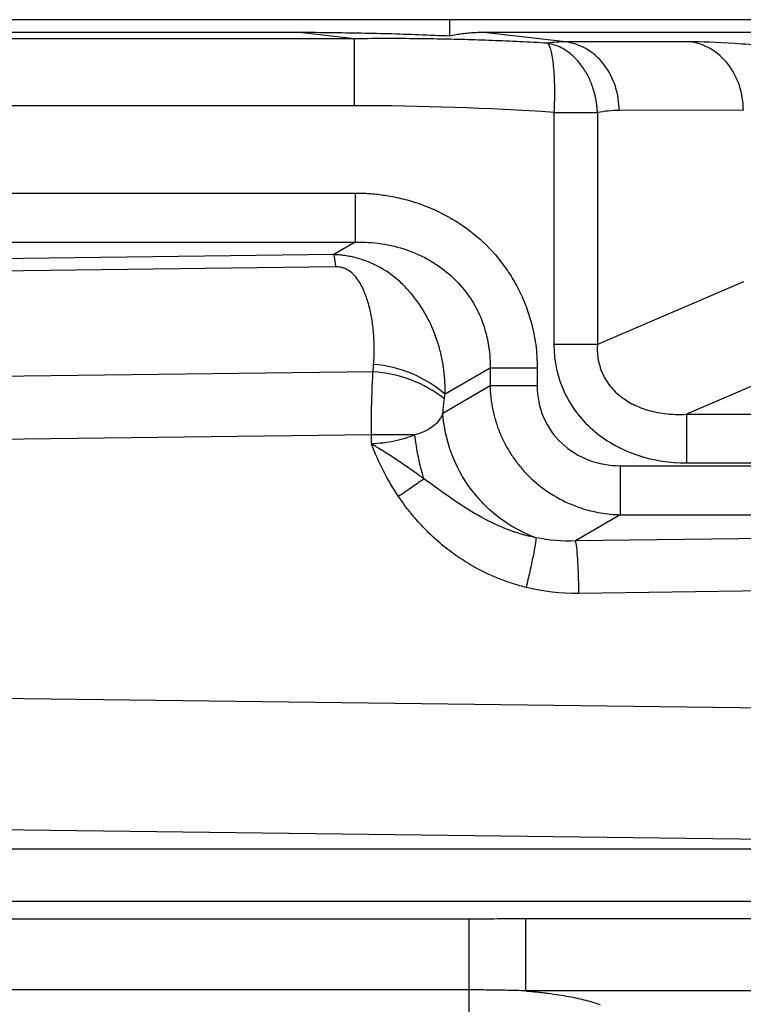
# Model space of a CAD drawing. Units: millimetres. Extents: x 0 to 420, y 0 to 297.
# Drawn here: x 104 to 113, y 254 to 266 of the extents above; entities that cross this region are included whole.
import ezdxf

# ---------------------------------------------------------------- set-up
doc = ezdxf.new("R2010")
doc.units = ezdxf.units.MM

msp = doc.modelspace()

# ---------------------------------------------------------------- linework, layer by layer
at = {"color": 7, "linetype": 'Continuous', "lineweight": 25}
for p, q in [((109.734, 265.98), (86.816, 265.98)), ((109.734, 265.78), (109.734, 265.98)), ((115.535, 265.98), (109.734, 265.98)), ((88.725, 265.824), (107.825, 265.824)), ((108.548, 265.742), (107.825, 265.824)), ((111.173, 265.705), (110.118, 265.824)), ((110.118, 265.824), (115.235, 265.824)), ((108.548, 265.742), (88.027, 265.745)), ((112.719, 265.705), (111.173, 265.705)), ((108.548, 264.911), (88.027, 264.9)), ((111.028, 264.828), (111.028, 261.942)), ((111.568, 264.826), (111.568, 261.942)), ((113.383, 264.854), (111.838, 264.852)), ((88.261, 263.826), (108.555, 263.826)), ((88.261, 263.216), (108.555, 263.216)), ((108.555, 263.216), (108.289, 263.061)), ((108.289, 263.061), (88.951, 262.813)), ((108.312, 262.909), (88.975, 262.662)), ((113.383, 262.721), (111.568, 261.942)), ((114.298, 261.772), (112.677, 261.076)), ((110.233, 261.651), (109.674, 261.325)), ((110.233, 261.651), (110.233, 261.428)), ((110.819, 261.651), (110.819, 261.428)), ((108.779, 261.604), (88.585, 261.346)), ((110.233, 261.428), (109.647, 261.086)), ((112.677, 261.076), (122.971, 261.076)), ((108.758, 260.821), (104.038, 260.76)), ((109.299, 260.821), (108.758, 260.821)), ((108.758, 260.708), (108.758, 260.821)), ((111.85, 260.437), (126.568, 260.437)), ((112.677, 260.471), (122.971, 260.471)), ((111.85, 259.827), (111.294, 259.502)), ((111.85, 259.827), (126.568, 259.827)), ((118.992, 259.601), (111.294, 259.502)), ((119.032, 258.949), (111.334, 258.85)), ((98.391, 257.621), (119.032, 257.357)), ((98.291, 255.991), (118.932, 255.727)), ((109.973, 253.019), (109.973, 253.921))]:
    msp.add_line(p, q, dxfattribs=at)
at = {"color": 7, "linetype": 'Continuous', "lineweight": 25, "flags": 128}
msp.add_lwpolyline([(119.187, 253.909), (114.422, 253.909), (110.678, 253.909)], dxfattribs=at)
at = {"color": 7, "linetype": 'Continuous', "lineweight": 25}
for centre, radius, start, end in [((108.679, 260.185), 1.513, 48.8971, 85.9833), ((108.681, 260.004), 1.603, 52.0785, 86.5007)]:
    msp.add_arc(centre, radius, start, end, dxfattribs=at)
for points, knots in [([(107.825, 265.824), (107.951, 265.824), (108.204, 265.823), (108.584, 265.817), (108.966, 265.809), (109.35, 265.796), (109.606, 265.785), (109.734, 265.78)], [0, 0, 0, 0, 0.198244, 0.39735, 0.597333, 0.798211, 1, 1, 1, 1]), ([(109.734, 265.78), (109.759, 265.785), (109.81, 265.796), (109.887, 265.809), (109.964, 265.817), (110.041, 265.823), (110.093, 265.824), (110.118, 265.824)], [0, 0, 0, 0, 0.199984, 0.399871, 0.599766, 0.799774, 1, 1, 1, 1]), ([(110.947, 265.688), (110.833, 265.694), (110.603, 265.707), (110.26, 265.722), (109.916, 265.733), (109.574, 265.741), (109.231, 265.745), (108.889, 265.746), (108.662, 265.744), (108.548, 265.742)], [0, 0, 0, 0, 0.143538, 0.286847, 0.429929, 0.572787, 0.715418, 0.857822, 1, 1, 1, 1]), ([(108.548, 264.911), (108.548, 265.005), (108.548, 265.099), (108.548, 265.276), (108.548, 265.36), (108.548, 265.509), (108.548, 265.574), (108.548, 265.679), (108.548, 265.718), (108.548, 265.742)], [0, 0, 0, 0, 0.25, 0.25, 0.5, 0.5, 0.75, 0.75, 1, 1, 1, 1]), ([(110.947, 265.688), (110.963, 265.675), (110.978, 265.643), (111.002, 265.547), (111.012, 265.482), (111.027, 265.325), (111.032, 265.234), (111.035, 265.038), (111.033, 264.933), (111.028, 264.828)], [0, 0, 0, 0, 0.25, 0.25, 0.5, 0.5, 0.75, 0.75, 1, 1, 1, 1]), ([(111.568, 264.826), (111.567, 264.843), (111.566, 264.876), (111.56, 264.927), (111.553, 264.978), (111.542, 265.03), (111.529, 265.083), (111.504, 265.164), (111.458, 265.276), (111.391, 265.387), (111.323, 265.471), (111.262, 265.533), (111.194, 265.588), (111.117, 265.634), (111.034, 265.669), (110.977, 265.682), (110.947, 265.688)], [0, 0, 0, 0, 0.039458, 0.07979, 0.121031, 0.163189, 0.206243, 0.250145, 0.368491, 0.499992, 0.574353, 0.652336, 0.733861, 0.818739, 0.90725, 1, 1, 1, 1]), ([(111.838, 264.852), (111.838, 264.947), (111.824, 265.05), (111.76, 265.248), (111.711, 265.344), (111.584, 265.507), (111.506, 265.574), (111.342, 265.668), (111.255, 265.695), (111.173, 265.705)], [0, 0, 0, 0, 0.25, 0.25, 0.5, 0.5, 0.75, 0.75, 1, 1, 1, 1]), ([(113.383, 264.854), (113.382, 264.959), (113.366, 265.063), (113.301, 265.258), (113.253, 265.349), (113.132, 265.504), (113.059, 265.569), (112.897, 265.664), (112.809, 265.694), (112.719, 265.705)], [0, 0, 0, 0, 0.25, 0.25, 0.5, 0.5, 0.75, 0.75, 1, 1, 1, 1]), ([(114.037, 265.625), (113.772, 265.649), (113.507, 265.669), (113.047, 265.697), (112.852, 265.705), (112.719, 265.705)], [0, 0, 0, 0, 0.5, 0.5, 1, 1, 1, 1]), ([(111.028, 264.828), (111.08, 264.828), (111.134, 264.828), (111.24, 264.827), (111.292, 264.827), (111.388, 264.827), (111.433, 264.827), (111.51, 264.827), (111.542, 264.826), (111.568, 264.826)], [0, 0, 0, 0, 0.25, 0.25, 0.5, 0.5, 0.75, 0.75, 1, 1, 1, 1]), ([(108.555, 263.826), (108.584, 263.826), (108.643, 263.825), (108.73, 263.821), (108.817, 263.813), (108.903, 263.802), (109.033, 263.781), (109.204, 263.743), (109.412, 263.675), (109.613, 263.588), (109.868, 263.447), (110.159, 263.225), (110.398, 262.948), (110.553, 262.701), (110.649, 262.504), (110.725, 262.299), (110.774, 262.11), (110.802, 261.942), (110.817, 261.797), (110.818, 261.7), (110.819, 261.651)], [0, 0, 0, 0, 0.025011, 0.049985, 0.074955, 0.099955, 0.125015, 0.187713, 0.250064, 0.31264, 0.375068, 0.499884, 0.624728, 0.687345, 0.749758, 0.812273, 0.874869, 0.916788, 0.958432, 1, 1, 1, 1]), ([(108.555, 263.826), (108.555, 263.761), (108.555, 263.691), (108.555, 263.556), (108.555, 263.491), (108.555, 263.377), (108.555, 263.328), (108.555, 263.255), (108.555, 263.23), (108.555, 263.216)], [0, 0, 0, 0, 0.25, 0.25, 0.5, 0.5, 0.75, 0.75, 1, 1, 1, 1]), ([(108.555, 263.216), (108.774, 263.221), (108.994, 263.19), (109.403, 263.048), (109.592, 262.939), (109.908, 262.651), (110.034, 262.474), (110.199, 262.081), (110.238, 261.866), (110.233, 261.651)], [0, 0, 0, 0, 0.25, 0.25, 0.5, 0.5, 0.75, 0.75, 1, 1, 1, 1]), ([(109.674, 261.325), (109.674, 261.35), (109.675, 261.402), (109.672, 261.479), (109.667, 261.557), (109.658, 261.636), (109.646, 261.715), (109.63, 261.795), (109.611, 261.874), (109.569, 262.023), (109.482, 262.241), (109.355, 262.452), (109.226, 262.611), (109.088, 262.753), (108.92, 262.876), (108.741, 262.965), (108.621, 263.007), (108.522, 263.032), (108.445, 263.046), (108.368, 263.056), (108.315, 263.059), (108.289, 263.061)], [0, 0, 0, 0, 0.029798, 0.060019, 0.090663, 0.121723, 0.1532, 0.185107, 0.217453, 0.250251, 0.369168, 0.500104, 0.551332, 0.625184, 0.749984, 0.812492, 0.874966, 0.90683, 0.937478, 0.968318, 1, 1, 1, 1]), ([(108.785, 261.694), (108.787, 261.72), (108.791, 261.773), (108.793, 261.851), (108.793, 261.928), (108.79, 262.006), (108.783, 262.119), (108.765, 262.265), (108.728, 262.434), (108.677, 262.59), (108.617, 262.712), (108.55, 262.802), (108.494, 262.853), (108.441, 262.883), (108.406, 262.896), (108.373, 262.904), (108.342, 262.909), (108.322, 262.909), (108.312, 262.909)], [0, 0, 0, 0, 0.048999, 0.098471, 0.148456, 0.198988, 0.250104, 0.37597, 0.500079, 0.625049, 0.749985, 0.821481, 0.892768, 0.920953, 0.946319, 0.964833, 0.982535, 1, 1, 1, 1]), ([(111.028, 261.942), (111.028, 261.737), (111.073, 261.531), (111.247, 261.159), (111.377, 260.994), (111.692, 260.73), (111.876, 260.631), (112.266, 260.502), (112.472, 260.471), (112.677, 260.471)], [0, 0, 0, 0, 0.25, 0.25, 0.5, 0.5, 0.75, 0.75, 1, 1, 1, 1]), ([(111.568, 261.942), (111.543, 261.942), (111.512, 261.942), (111.437, 261.942), (111.393, 261.942), (111.297, 261.942), (111.245, 261.942), (111.138, 261.942), (111.082, 261.942), (111.028, 261.942)], [0, 0, 0, 0, 0.25, 0.25, 0.5, 0.5, 0.75, 0.75, 1, 1, 1, 1]), ([(111.568, 261.942), (111.567, 261.925), (111.566, 261.89), (111.568, 261.838), (111.573, 261.787), (111.581, 261.738), (111.593, 261.689), (111.608, 261.641), (111.625, 261.595), (111.667, 261.506), (111.755, 261.381), (111.908, 261.253), (112.088, 261.159), (112.254, 261.108), (112.407, 261.082), (112.538, 261.072), (112.63, 261.074), (112.677, 261.076)], [0, 0, 0, 0, 0.03257, 0.06463, 0.096249, 0.127496, 0.158445, 0.18917, 0.219747, 0.250255, 0.37127, 0.499849, 0.618334, 0.749788, 0.826412, 0.909779, 1, 1, 1, 1]), ([(110.819, 261.651), (110.692, 261.651), (110.565, 261.651), (110.357, 261.651), (110.276, 261.651), (110.233, 261.651)], [0, 0, 0, 0, 0.5, 0.5, 1, 1, 1, 1]), ([(108.758, 260.821), (108.758, 260.85), (108.757, 260.909), (108.758, 260.997), (108.759, 261.084), (108.761, 261.172), (108.763, 261.26), (108.766, 261.347), (108.769, 261.433), (108.774, 261.519), (108.777, 261.576), (108.779, 261.604)], [0, 0, 0, 0, 0.109827, 0.219953, 0.330388, 0.441141, 0.552221, 0.663637, 0.7754, 0.887518, 1, 1, 1, 1]), ([(110.233, 261.428), (110.234, 261.403), (110.236, 261.353), (110.243, 261.279), (110.253, 261.205), (110.267, 261.131), (110.284, 261.059), (110.304, 260.987), (110.327, 260.916), (110.354, 260.847), (110.384, 260.779), (110.416, 260.712), (110.452, 260.648), (110.49, 260.585), (110.531, 260.524), (110.575, 260.465), (110.622, 260.408), (110.67, 260.353), (110.776, 260.245), (110.958, 260.097), (111.181, 259.978), (111.36, 259.911), (111.482, 259.876), (111.604, 259.85), (111.727, 259.833), (111.809, 259.829), (111.85, 259.827)], [0, 0, 0, 0, 0.029719, 0.059446, 0.089165, 0.118863, 0.148529, 0.178154, 0.207733, 0.237265, 0.266746, 0.296173, 0.325542, 0.354852, 0.3841, 0.413286, 0.442411, 0.471472, 0.500466, 0.622848, 0.750046, 0.800914, 0.851353, 0.901361, 0.950922, 1, 1, 1, 1]), ([(110.819, 261.428), (110.761, 261.428), (110.699, 261.428), (110.578, 261.428), (110.519, 261.428), (110.411, 261.428), (110.363, 261.428), (110.284, 261.428), (110.254, 261.428), (110.233, 261.428)], [0, 0, 0, 0, 0.25, 0.25, 0.5, 0.5, 0.75, 0.75, 1, 1, 1, 1]), ([(110.819, 261.428), (110.818, 261.295), (110.845, 261.162), (110.95, 260.917), (111.028, 260.806), (111.221, 260.625), (111.336, 260.554), (111.585, 260.46), (111.718, 260.437), (111.85, 260.437)], [0, 0, 0, 0, 0.25, 0.25, 0.5, 0.5, 0.75, 0.75, 1, 1, 1, 1]), ([(109.647, 261.086), (109.629, 261.044), (109.608, 261.011), (109.561, 260.955), (109.535, 260.932), (109.448, 260.872), (109.378, 260.843), (109.299, 260.821)], [0, 0, 0, 0, 0.25, 0.25, 0.5, 0.5, 1, 1, 1, 1]), ([(110.804, 259.542), (110.658, 259.594), (110.51, 259.67), (110.235, 259.872), (110.108, 259.997), (109.895, 260.28), (109.81, 260.438), (109.692, 260.762), (109.658, 260.928), (109.647, 261.086)], [0, 0, 0, 0, 0.25, 0.25, 0.5, 0.5, 0.75, 0.75, 1, 1, 1, 1]), ([(112.677, 261.076), (112.677, 261.043), (112.677, 260.964), (112.677, 260.746), (112.677, 260.609), (112.677, 260.471)], [0, 0, 0, 0, 0.5, 0.5, 1, 1, 1, 1]), ([(109.299, 260.821), (109.222, 260.788), (109.135, 260.761), (108.952, 260.723), (108.855, 260.711), (108.758, 260.708)], [0, 0, 0, 0, 0.5, 0.5, 1, 1, 1, 1]), ([(109.411, 260.274), (109.398, 260.283), (109.372, 260.302), (109.32, 260.339), (109.228, 260.404), (109.094, 260.496), (108.956, 260.585), (108.857, 260.647), (108.801, 260.682), (108.772, 260.699), (108.758, 260.708)], [0, 0, 0, 0, 0.062489, 0.125, 0.250024, 0.499987, 0.750062, 0.875058, 0.937538, 1, 1, 1, 1]), ([(111.85, 260.437), (111.85, 260.366), (111.85, 260.295), (111.85, 260.162), (111.85, 260.1), (111.85, 259.99), (111.85, 259.942), (111.85, 259.868), (111.85, 259.842), (111.85, 259.827)], [0, 0, 0, 0, 0.25, 0.25, 0.5, 0.5, 0.75, 0.75, 1, 1, 1, 1]), ([(109.411, 260.274), (109.37, 260.244), (109.321, 260.21), (109.214, 260.136), (109.155, 260.095), (109.095, 260.055)], [0, 0, 0, 0, 0.5, 0.5, 1, 1, 1, 1]), ([(110.804, 259.542), (110.68, 259.567), (110.558, 259.603), (110.319, 259.696), (110.203, 259.752), (109.976, 259.88), (109.865, 259.952), (109.642, 260.106), (109.531, 260.189), (109.411, 260.274)], [0, 0, 0, 0, 0.25, 0.25, 0.5, 0.5, 0.75, 0.75, 1, 1, 1, 1]), ([(110.681, 258.924), (110.654, 258.931), (110.601, 258.945), (110.521, 258.969), (110.443, 258.995), (110.365, 259.024), (110.288, 259.055), (110.161, 259.111), (109.989, 259.201), (109.78, 259.337), (109.585, 259.492), (109.425, 259.645), (109.295, 259.789), (109.19, 259.918), (109.127, 260.009), (109.095, 260.055)], [0, 0, 0, 0, 0.04152, 0.083048, 0.124627, 0.166302, 0.208116, 0.250112, 0.37499, 0.500075, 0.624255, 0.749983, 0.832989, 0.916236, 1, 1, 1, 1]), ([(110.804, 259.542), (110.803, 259.523), (110.8, 259.494), (110.788, 259.416), (110.779, 259.367), (110.756, 259.253), (110.742, 259.189), (110.713, 259.057), (110.697, 258.989), (110.681, 258.924)], [0, 0, 0, 0, 0.25, 0.25, 0.5, 0.5, 0.75, 0.75, 1, 1, 1, 1]), ([(111.294, 259.502), (111.299, 259.487), (111.303, 259.458), (111.312, 259.379), (111.316, 259.329), (111.323, 259.211), (111.327, 259.144), (111.331, 259.002), (111.333, 258.926), (111.334, 258.85)], [0, 0, 0, 0, 0.25, 0.25, 0.5, 0.5, 0.75, 0.75, 1, 1, 1, 1]), ([(98.295, 255.676), (100.036, 255.676), (101.777, 255.676), (105.259, 255.676), (107, 255.676), (112.223, 255.676), (115.705, 255.676), (119.187, 255.676)], [0, 0, 0, 0, 0.25, 0.25, 0.5, 0.5, 1, 1, 1, 1]), ([(98.295, 255.024), (98.73, 255.022), (99.165, 255.023), (100.036, 255.024), (100.471, 255.024), (101.777, 255.024), (102.647, 255.024), (105.259, 255.024), (107, 255.024), (112.223, 255.024), (115.705, 255.024), (119.187, 255.024)], [0, 0, 0, 0, 0.0625, 0.0625, 0.125, 0.125, 0.25, 0.25, 0.5, 0.5, 1, 1, 1, 1]), ([(109.973, 254.801), (109.239, 254.801), (107.589, 254.801), (104.289, 254.801), (100.075, 254.801), (95.951, 254.8), (93.064, 254.793), (91.414, 254.786), (90.589, 254.781), (90.177, 254.779)], [0, 0, 0, 0, 0.111323, 0.25, 0.5, 0.75, 0.875001, 0.937511, 1, 1, 1, 1]), ([(110.678, 254.806), (110.617, 254.806), (110.5, 254.805), (110.322, 254.803), (110.148, 254.801), (110.03, 254.801), (109.973, 254.801)], [0, 0, 0, 0, 0.2593, 0.500087, 0.75626, 1, 1, 1, 1]), ([(109.973, 253.921), (109.973, 253.947), (109.973, 253.987), (109.973, 254.099), (109.973, 254.169), (109.973, 254.332), (109.973, 254.424), (109.973, 254.612), (109.973, 254.709), (109.973, 254.801)], [0, 0, 0, 0, 0.25, 0.25, 0.5, 0.5, 0.75, 0.75, 1, 1, 1, 1]), ([(110.678, 253.909), (110.678, 253.929), (110.678, 253.966), (110.678, 254.074), (110.678, 254.145), (110.678, 254.313), (110.678, 254.41), (110.678, 254.608), (110.678, 254.71), (110.678, 254.806)], [0, 0, 0, 0, 0.25, 0.25, 0.5, 0.5, 0.75, 0.75, 1, 1, 1, 1]), ([(109.973, 253.921), (109.239, 253.921), (107.589, 253.921), (104.827, 253.921), (102.262, 253.921), (99.372, 253.921), (96.494, 253.921), (93.195, 253.922), (91.136, 253.923), (90.177, 253.924)], [0, 0, 0, 0, 0.111309, 0.25, 0.418571, 0.5, 0.687967, 0.854634, 1, 1, 1, 1]), ([(110.678, 253.909), (110.64, 253.911), (110.564, 253.914), (110.449, 253.916), (110.332, 253.918), (110.214, 253.92), (110.094, 253.921), (110.014, 253.921), (109.973, 253.921)], [0, 0, 0, 0, 0.163024, 0.326924, 0.492187, 0.659193, 0.828328, 1, 1, 1, 1]), ([(110.678, 253.909), (110.702, 253.907), (110.75, 253.903), (110.821, 253.896), (110.89, 253.888), (110.98, 253.877), (111.088, 253.861), (111.21, 253.841), (111.323, 253.818), (111.427, 253.793), (111.521, 253.767), (111.575, 253.748), (111.601, 253.739)], [0, 0, 0, 0, 0.062189, 0.12451, 0.187077, 0.250006, 0.374634, 0.499902, 0.624874, 0.749911, 0.875231, 1, 1, 1, 1])]:
    msp.add_open_spline(points, degree=3, knots=knots, dxfattribs=at)
for points in [[(111.173, 265.705), (111.098, 265.705), (111.022, 265.699), (110.947, 265.688)], [(111.028, 264.828), (110.202, 264.883), (109.376, 264.911), (108.548, 264.911)], [(111.838, 264.852), (111.748, 264.852), (111.658, 264.843), (111.568, 264.826)], [(108.289, 263.061), (108.297, 263.033), (108.305, 262.979), (108.312, 262.909)], [(108.779, 261.604), (108.781, 261.634), (108.783, 261.664), (108.785, 261.694)], [(109.666, 261.269), (109.669, 261.287), (109.671, 261.306), (109.674, 261.325)], [(109.647, 261.086), (109.652, 261.148), (109.658, 261.209), (109.666, 261.269)], [(109.411, 260.274), (109.356, 260.448), (109.318, 260.636), (109.299, 260.821)], [(109.095, 260.055), (108.958, 260.259), (108.847, 260.479), (108.758, 260.708)], [(111.294, 259.502), (111.129, 259.496), (110.964, 259.508), (110.804, 259.542)], [(111.334, 258.85), (111.114, 258.848), (110.894, 258.872), (110.681, 258.924)], [(119.187, 254.806), (116.351, 254.806), (113.515, 254.806), (110.678, 254.806)]]:
    msp.add_open_spline(points, degree=3, dxfattribs=at)

doc.saveas('drawing.dxf')
